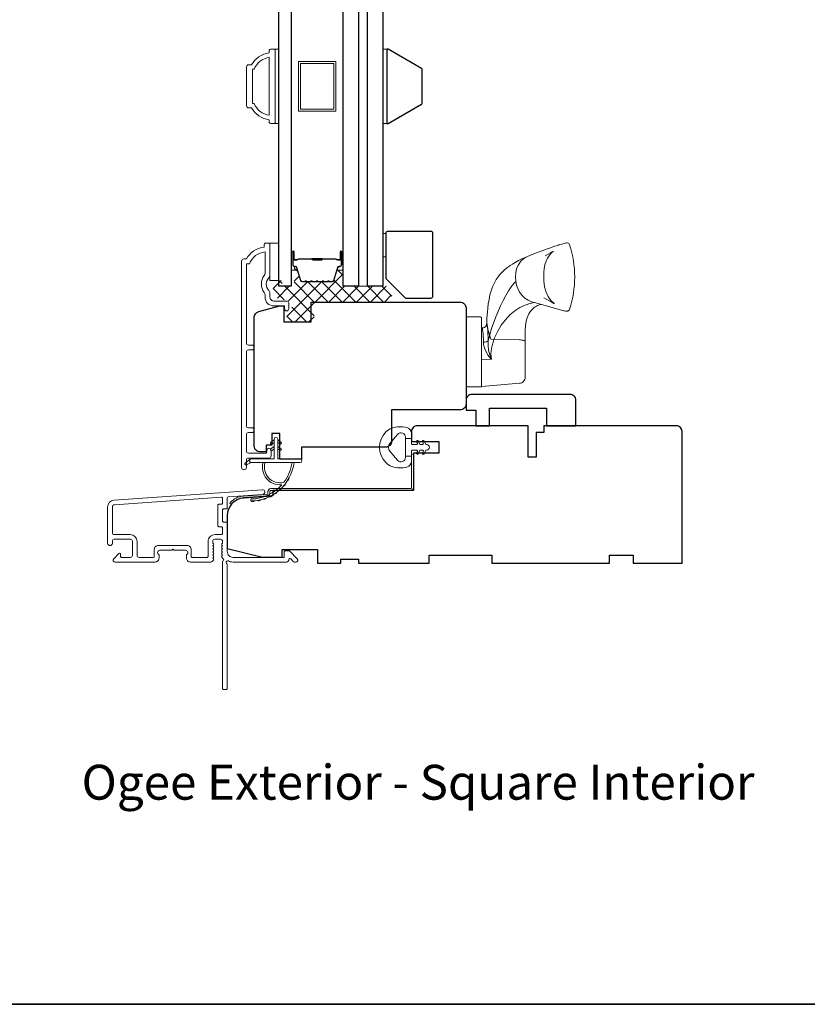
# Model space of a CAD drawing. Extents: x 5788 to 8781, y 4675 to 6794.
# Drawn here: x 7793 to 7994, y 6253 to 6504 of the extents above; entities that cross this region are included whole.
import ezdxf

# ---------------------------------------------------------------- set-up
doc = ezdxf.new("R2010")
doc.units = 0
doc.header["$LTSCALE"] = 200
doc.header["$MEASUREMENT"] = 0
for name, color, linetype, lineweight in [('15A02$0$DIMENSION', 2, 'CONTINUOUS', 5), ('6', 6, 'CONTINUOUS', 5), ('8', 7, 'CONTINUOUS', 35), ('Butal', 9, 'CONTINUOUS', 15), ('Frame & Sash Cladding', 3, 'CONTINUOUS', 15), ('Interlayer', 4, 'CONTINUOUS', 13), ('Jamb Liner', 230, 'CONTINUOUS', 9), ('Roto Gear', 143, 'CONTINUOUS', 15), ('Spacer Bar', 1, 'CONTINUOUS', 9), ('TEXT', 7, 'CONTINUOUS', 35), ('Weather-Strip', 6, 'CONTINUOUS', 9), ('Wood', 7, 'CONTINUOUS', 25)]:
    doc.layers.add(name, color=color, linetype=linetype, lineweight=lineweight)
doc.layers.add('Glass', color=6, linetype='CONTINUOUS')
doc.styles.add('Note Text (ISO)', font='tahoma.ttf')

msp = doc.modelspace()

# ---------------------------------------------------------------- hatches: boundary and pattern name
at = {"layer": '15A02$0$DIMENSION'}
h = msp.add_hatch(dxfattribs=at)
h.set_pattern_fill('ANSI37', color=251, scale=20, angle=270, style=0)
h.set_pattern_definition([(315, (4990.4138, 3355.8853), (1.767767, 1.767767), []), (45, (4990.4138, 3355.8853), (-1.767767, 1.767767), [])])
edge = h.paths.add_edge_path()
edge.add_line((7873.77, 6439.53), (7873.13, 6437.41))
edge.add_arc((7872.76, 6437.53), 0.386, 270, 343, ccw=False)
edge.add_line((7872.76, 6437.14), (7872.13, 6437.14))
edge.add_arc((7872.13, 6437.15), 0.0127, 219, 270, ccw=False)
edge.add_line((7872.12, 6437.15), (7872.05, 6437.23))
edge.add_arc((7871.87, 6437.08), 0.241, 39, 141)
edge.add_line((7871.68, 6437.23), (7871.61, 6437.15))
edge.add_arc((7871.6, 6437.15), 0.0127, 276.5839, 321, ccw=False)
edge.add_line((7871.6, 6437.14), (7870.68, 6437.14))
edge.add_arc((7870.68, 6437.15), 0.0127, 219, 270.0052, ccw=False)
edge.add_line((7870.68, 6437.15), (7870.61, 6437.23))
edge.add_arc((7870.42, 6437.08), 0.241, 39, 141)
edge.add_line((7870.23, 6437.23), (7870.16, 6437.15))
edge.add_arc((7870.15, 6437.15), 0.0127, 276.5839, 321, ccw=False)
edge.add_line((7870.15, 6437.14), (7869.24, 6437.14))
edge.add_arc((7869.24, 6437.15), 0.0127, 219, 270.0052, ccw=False)
edge.add_line((7869.23, 6437.15), (7869.16, 6437.23))
edge.add_arc((7868.97, 6437.08), 0.241, 39, 141)
edge.add_line((7868.78, 6437.23), (7868.71, 6437.15))
edge.add_arc((7868.7, 6437.15), 0.0127, 276.5839, 321, ccw=False)
edge.add_line((7868.71, 6437.14), (7867.79, 6437.14))
edge.add_arc((7867.79, 6437.15), 0.0127, 219, 270.0052, ccw=False)
edge.add_line((7867.78, 6437.15), (7867.71, 6437.23))
edge.add_arc((7867.52, 6437.08), 0.241, 39, 141)
edge.add_line((7867.34, 6437.23), (7867.27, 6437.15))
edge.add_arc((7867.26, 6437.15), 0.0127, 270, 321, ccw=False)
edge.add_line((7867.26, 6437.14), (7866.34, 6437.14))
edge.add_arc((7866.34, 6437.15), 0.0127, 219, 270, ccw=False)
edge.add_line((7866.33, 6437.15), (7866.26, 6437.23))
edge.add_arc((7866.08, 6437.08), 0.241, 39, 141)
edge.add_line((7865.89, 6437.23), (7865.82, 6437.15))
edge.add_arc((7865.81, 6437.15), 0.0127, 270, 321, ccw=False)
edge.add_line((7865.81, 6437.14), (7865.18, 6437.14))
edge.add_arc((7865.18, 6437.53), 0.386, 197, 270, ccw=False)
edge.add_line((7864.82, 6437.41), (7863.82, 6440.67))
edge.add_arc((7863.34, 6440.53), 0.5, 17, 22.2313)
edge.add_line((7863.8, 6440.72), (7863.63, 6440.89))
edge.add_line((7863.63, 6440.89), (7863.13, 6440.89))
edge.add_line((7863.13, 6440.89), (7863.13, 6435.9))
edge.add_line((7863.13, 6435.9), (7860.03, 6435.9))
edge.add_line((7860.03, 6435.9), (7860.03, 6437.4))
edge.add_line((7860.03, 6437.4), (7857.73, 6437.4))
edge.add_line((7857.73, 6437.4), (7857.73, 6433.14))
edge.add_line((7857.73, 6433.14), (7862.02, 6432.14))
edge.add_line((7862.02, 6432.14), (7862.52, 6432.14))
edge.add_line((7862.52, 6432.14), (7862.52, 6431.64))
edge.add_line((7862.52, 6431.64), (7862.52, 6429.65))
edge.add_line((7862.52, 6429.65), (7861.97, 6429.64))
edge.add_line((7861.97, 6429.64), (7861.24, 6429.64))
edge.add_line((7861.24, 6429.64), (7861.24, 6426.9))
edge.add_line((7861.24, 6426.9), (7868.24, 6426.9))
edge.add_line((7868.24, 6426.9), (7868.24, 6431.9))
edge.add_line((7868.24, 6431.9), (7888.72, 6431.9))
edge.add_line((7888.72, 6431.9), (7886.72, 6435.9))
edge.add_line((7886.72, 6435.9), (7875.63, 6435.9))
edge.add_line((7875.63, 6435.9), (7875.63, 6440.89))
edge.add_line((7875.63, 6440.89), (7875.13, 6440.89))
edge.add_line((7875.13, 6440.89), (7873.77, 6439.53))

# ---------------------------------------------------------------- linework, layer by layer
at = {"layer": '6'}
for points in [[(7858.23, 6477.36), (7859.23, 6477.36), (7859.23, 6496.36), (7858.23, 6496.36)], [(7885.73, 6477.36), (7886.73, 6477.36), (7886.73, 6496.36), (7885.73, 6496.36)], [(7885.73, 6443.4), (7886.49, 6443.4), (7886.49, 6449.4), (7885.73, 6449.4)], [(7856.93, 6437.4), (7859.23, 6437.4), (7859.23, 6446.9), (7856.93, 6446.9)]]:
    msp.add_lwpolyline(points, close=True, dxfattribs=at)
at = {"layer": '8', "linetype": 'Continuous'}
msp.add_lwpolyline([(7601.22, 6793.61), (8781.4, 6793.61), (8781.4, 6252.95), (7601.22, 6252.95)], close=True, dxfattribs=at)
at = {"layer": 'Butal'}
for points in [[(7862.33, 6444.46), (7862.33, 6440.28, 0.414214), (7862.58, 6440.03), (7863.91, 6440.03), (7863.72, 6440.64, 0.329751), (7863.36, 6440.9), (7863.24, 6440.9, -0.414214), (7862.73, 6441.41), (7862.73, 6444.71), (7862.58, 6444.71, 0.414214)], [(7875.63, 6444.46), (7875.63, 6440.28, -0.414214), (7875.38, 6440.03), (7874.06, 6440.03), (7874.24, 6440.64, -0.329751), (7874.6, 6440.9), (7874.72, 6440.9, 0.414214), (7875.23, 6441.41), (7875.23, 6444.71), (7875.38, 6444.71, -0.414214)]]:
    msp.add_lwpolyline(points, format="xyb", close=True, dxfattribs=at)
at = {"layer": 'Frame & Sash Cladding'}
for points in [[(7856.73, 6478.36, -0.238125), (7852.23, 6481.36), (7851.53, 6481.36, -0.414214), (7850.98, 6481.91), (7850.98, 6491.81, -0.414214), (7851.53, 6492.36), (7852.23, 6492.36, -0.238125), (7856.73, 6495.36), (7856.73, 6495.86, -0.414214), (7857.23, 6496.36), (7857.98, 6496.36, -0.414214), (7858.23, 6496.11), (7858.23, 6477.61, -0.414214), (7857.98, 6477.36), (7857.23, 6477.36, -0.414214), (7856.73, 6477.86)], [(7852.92, 6482.46, 0.264557), (7856.73, 6479.47), (7856.73, 6494.25, 0.264557), (7852.92, 6491.26), (7852.48, 6491.26), (7852.48, 6482.46)], [(7817.22, 6381.44, 0.39391), (7815.54, 6379.64), (7815.54, 6370.44, 1), (7816.74, 6370.44), (7816.74, 6370.94, -0.414214), (7817.24, 6371.44), (7821.34, 6371.44, -0.414214), (7821.84, 6370.94), (7821.84, 6367.34, -0.414214), (7821.34, 6366.84), (7819.09, 6366.84, -0.414214), (7818.84, 6367.09), (7818.84, 6367.65, 0.668179), (7818.42, 6367.82), (7817.09, 6366.5, 0.668179), (7817.44, 6365.64), (7827.64, 6365.64, 0.414214), (7828.64, 6366.64), (7828.64, 6367.36, 0.239932), (7828.54, 6367.56, -0.72633), (7828.89, 6368.64), (7831.89, 6368.64), (7832.14, 6368.89), (7832.39, 6368.64), (7835.39, 6368.64, -0.72633), (7835.75, 6367.56, 0.239932), (7835.64, 6367.36), (7835.64, 6366.64, 0.414214), (7836.64, 6365.64), (7841.84, 6365.64, 0.213422), (7842.22, 6365.81), (7842.53, 6366.16, 0.381966), (7842.53, 6366.49), (7842.34, 6366.7), (7842.53, 6366.91, 0.381966), (7842.53, 6367.24), (7842.34, 6367.45), (7842.53, 6367.66, 0.381966), (7842.53, 6367.99), (7842.34, 6368.2), (7842.53, 6368.41, 0.381966), (7842.53, 6368.74), (7842.34, 6368.95), (7842.53, 6369.16, 0.381966), (7842.53, 6369.49), (7842.34, 6369.7), (7842.53, 6369.91, 0.381966), (7842.53, 6370.24), (7842.34, 6370.45), (7842.34, 6370.94, -0.414214), (7842.84, 6371.44), (7844.34, 6371.44, -0.414214), (7844.84, 6370.94), (7844.84, 6370.45), (7844.66, 6370.24, 0.381966), (7844.66, 6369.91), (7844.84, 6369.7), (7844.66, 6369.49, 0.381966), (7844.66, 6369.16), (7844.84, 6368.95), (7844.66, 6368.74, 0.381966), (7844.66, 6368.41), (7844.84, 6368.2), (7844.66, 6367.99, 0.381966), (7844.66, 6367.66), (7844.84, 6367.45), (7844.66, 6367.24, 0.381966), (7844.66, 6366.91), (7845.04, 6366.48, -0.561267), (7844.84, 6365.83), (7844.84, 6333.39, 0.414214), (7845.09, 6333.14), (7845.79, 6333.14, 0.414214), (7846.04, 6333.39), (7846.04, 6365.19, -1.114225), (7846.32, 6365.93, 0.117683), (7847.54, 6365.64), (7861.16, 6365.64, 0.424236), (7861.79, 6366.29, -0.68058), (7862.22, 6366.48), (7862.98, 6365.72, 0.198912), (7863.16, 6365.64), (7863.54, 6365.64, 0.668179), (7863.9, 6366.5), (7861.97, 6368.42, 0.198912), (7861.8, 6368.49), (7860.79, 6368.49, 0.414214), (7860.54, 6368.24), (7860.54, 6366.84), (7847.54, 6366.84, -0.414214), (7846.04, 6368.34), (7846.04, 6375.59, 0.414214), (7845.79, 6375.84), (7845.09, 6375.84, -0.414214), (7844.84, 6376.09), (7844.84, 6378.91, -0.414214), (7845.09, 6379.16), (7845.79, 6379.16, 0.414214), (7846.04, 6379.41), (7846.04, 6382.02, -0.39391), (7846.28, 6382.27), (7855.08, 6382.88, 1), (7855, 6384.08)], [(7844.59, 6374.64, -0.414214), (7844.84, 6374.39), (7844.84, 6372.89, -0.414214), (7844.59, 6372.64), (7842.94, 6372.64, 0.414214), (7841.14, 6370.84), (7841.14, 6367.09, -0.414214), (7840.89, 6366.84), (7837.09, 6366.84, -0.414214), (7836.84, 6367.09), (7836.84, 6368.84, 0.414214), (7835.84, 6369.84), (7828.44, 6369.84, 0.414214), (7827.44, 6368.84), (7827.44, 6367.09, -0.414214), (7827.19, 6366.84), (7823.54, 6366.84, -0.414214), (7823.04, 6367.34), (7823.04, 6370.84, 0.414214), (7821.24, 6372.64), (7817.24, 6372.64, -0.414214), (7816.74, 6373.14), (7816.74, 6379.64, -0.39391), (7817.3, 6380.24), (7844.58, 6382.15, -0.434812), (7844.84, 6381.9), (7844.84, 6380.61, -0.414214), (7844.59, 6380.36), (7843.89, 6380.36, 0.414214), (7843.64, 6380.11), (7843.64, 6374.89, 0.414214), (7843.89, 6374.64)]]:
    msp.add_lwpolyline(points, format="xyb", close=True, dxfattribs=at)
msp.add_lwpolyline([(7852.31, 6398.62, 1), (7852.31, 6399.86), (7851.43, 6399.86, -0.414214), (7850.93, 6400.36), (7850.93, 6419.19, -0.414212), (7851.43, 6419.69), (7852.33, 6419.69, 1), (7852.31, 6420.93), (7851.43, 6420.93, -0.414214), (7850.93, 6421.43), (7850.93, 6441.65), (7851.72, 6441.65, -0.283226), (7855.68, 6444.67), (7855.68, 6439.26, -0.165436), (7855.48, 6438.65, 0.340182), (7855.48, 6434.29, -0.165436), (7855.68, 6433.68), (7855.68, 6433.15, 0.414214), (7857.93, 6430.9), (7860.63, 6430.9), (7860.63, 6430.2, 1), (7861.73, 6430.2), (7861.73, 6431.65, 0.414214), (7861.23, 6432.15), (7857.93, 6432.15, -0.414214), (7856.93, 6433.15), (7856.93, 6434.14, 0.196124), (7856.65, 6434.84, -0.40794), (7856.65, 6438.1, 0.196124), (7856.93, 6438.8), (7856.93, 6446.65, 0.414214), (7856.68, 6446.9), (7855.93, 6446.9, 0.414214), (7855.43, 6446.4), (7855.43, 6445.9, 0.238125), (7850.93, 6442.9), (7850.23, 6442.9, 0.414214), (7849.68, 6442.35), (7849.68, 6389.77, 1), (7850.93, 6389.77), (7850.93, 6391.65, -0.415215), (7851.43, 6392.15), (7856.68, 6392.15, 0.415909), (7857.23, 6392.7), (7857.23, 6394.1, 1), (7856.13, 6394.1), (7856.13, 6393.6, -0.414213), (7855.93, 6393.4), (7851.43, 6393.4, -0.414214), (7850.93, 6393.9), (7850.93, 6398.12, -0.414213), (7851.43, 6398.62), (7852.33, 6398.62)], format="xyb", dxfattribs=at)
at = {"layer": 'Glass', "color": 1}
for points in [[(7862.33, 6435.9), (7859.23, 6435.9), (7859.23, 6641.41), (7862.33, 6641.41)], [(7875.63, 6435.9), (7875.63, 6641.41), (7879.53, 6641.41), (7879.53, 6435.9)], [(7885.73, 6641.41), (7885.73, 6435.9), (7881.83, 6435.9), (7881.83, 6641.41)]]:
    msp.add_lwpolyline(points, close=True, dxfattribs=at)
at = {"layer": 'Interlayer'}
msp.add_lwpolyline([(7881.83, 6435.9), (7881.83, 6641.41), (7879.53, 6641.41), (7879.53, 6435.9)], close=True, dxfattribs=at)
at = {"layer": 'Jamb Liner'}
msp.add_lwpolyline([(7856.39, 6383.12, -0.39391), (7856.16, 6382.87), (7850.19, 6382.46, 0.19617), (7846.8, 6380.79, 1), (7847.18, 6380.46, -0.19617), (7850.23, 6381.96), (7856.2, 6382.38, 0.39391), (7856.89, 6383.12), (7856.89, 6383.62, -0.414214), (7857.14, 6383.87), (7892.79, 6383.87, 0.414214), (7893.54, 6384.62), (7893.54, 6392.87, 1), (7893.04, 6392.87), (7893.04, 6384.62, -0.414214), (7892.79, 6384.37), (7857.14, 6384.37, 0.414214), (7856.39, 6383.62)], format="xyb", close=True, dxfattribs=at)
at = {"layer": 'Roto Gear'}
msp.add_line((7910.91, 6425.32), (7910.91, 6425.31), dxfattribs=at)
msp.add_lwpolyline([(7910.91, 6410.34), (7915.82, 6410.77), (7920.58, 6411.18), (7920.87, 6411.23), (7921.14, 6411.34), (7921.39, 6411.49), (7921.61, 6411.69), (7921.78, 6411.92), (7921.91, 6412.18), (7921.99, 6412.46), (7922.02, 6412.75), (7922.02, 6417.81), (7922.02, 6421.49), (7922.02, 6421.85), (7921.99, 6421.93), (7921.91, 6422), (7921.78, 6422.07), (7921.61, 6422.13), (7921.39, 6422.18), (7921.14, 6422.22), (7920.87, 6422.24), (7920.58, 6422.26), (7913.29, 6422.42), (7912.93, 6423.56), (7912.6, 6424.62), (7912.33, 6425.56), (7912.25, 6425.97), (7912.22, 6426.3), (7912.21, 6426.4), (7912.27, 6426.36), (7912.31, 6426.27), (7912.36, 6426.03), (7912.41, 6425.65), (7912.46, 6425.14), (7912.51, 6424.51), (7912.54, 6423.77), (7912.57, 6422.94), (7912.57, 6422.03), (7912.57, 6420.85), (7912.7, 6419.65), (7912.97, 6418.46), (7913.39, 6417.32), (7912.62, 6418.27), (7911.99, 6419.35), (7911.74, 6419.94), (7911.55, 6420.51), (7911.42, 6421.12), (7911.38, 6421.68), (7911.37, 6422.42), (7911.33, 6423.17), (7911.31, 6423.54), (7911.28, 6423.93), (7911.24, 6424.32), (7911.22, 6424.51), (7911.18, 6424.75), (7911.15, 6424.94), (7911.13, 6425.06), (7911.1, 6425.18), (7911.07, 6425.23), (7911.05, 6425.26), (7910.97, 6425.3, 0.429852), (7912.21, 6426.4), (7912.26, 6427.8), (7912.38, 6429.34), (7912.47, 6430.31), (7912.61, 6431.41), (7912.81, 6432.57), (7913.05, 6433.71), (7913.35, 6434.79), (7913.72, 6435.81), (7914.16, 6436.79), (7914.65, 6437.64), (7915.14, 6438.34), (7915.59, 6438.9), (7916.09, 6439.45), (7916.67, 6440), (7917.21, 6440.46), (7917.46, 6440.66), (7917.76, 6440.89), (7918.19, 6441.19), (7918.75, 6441.55), (7919.46, 6441.97), (7920.32, 6442.44), (7921.35, 6442.96), (7922.6, 6443.52), (7923.8, 6444), (7925.35, 6444.57), (7926.62, 6445.04), (7927.64, 6445.41), (7928.46, 6445.71), (7929.1, 6445.94), (7929.6, 6446.11), (7929.98, 6446.24), (7930.27, 6446.34), (7930.41, 6446.38), (7930.52, 6446.42), (7930.61, 6446.45), (7930.9, 6446.54), (7931.36, 6446.67), (7931.84, 6446.8), (7932.19, 6446.89), (7932.48, 6446.94), (7932.74, 6446.94), (7932.96, 6446.88), (7933.14, 6446.77), (7933.27, 6446.63), (7933.35, 6446.44, -0.158925), (7933.36, 6430.08), (7933.24, 6429.85), (7933.09, 6429.72), (7932.99, 6429.66), (7932.9, 6429.62), (7932.83, 6429.6), (7932.76, 6429.59), (7932.7, 6429.58), (7932.64, 6429.57), (7932.55, 6429.57), (7932.45, 6429.58), (7932.3, 6429.6), (7932.08, 6429.64), (7931.86, 6429.69), (7924.41, 6431.76), (7923.6, 6431.97), (7922.77, 6432.34), (7921.96, 6432.89), (7921.22, 6433.59), (7920.6, 6434.42), (7920.12, 6435.31), (7919.79, 6436.23), (7919.62, 6437.12), (7919.54, 6438.35), (7919.6, 6439.36), (7919.85, 6440.4), (7920.29, 6441.41), (7920.92, 6442.3), (7921.7, 6443.02), (7922.59, 6443.52), (7922.59, 6443.52)], format="xyb", dxfattribs=at)
for points in [[(7927.09, 6443.67), (7927.92, 6444.11), (7928.5, 6444.43), (7928.89, 6444.66), (7929.12, 6444.8), (7929.21, 6444.86), (7929.15, 6444.81), (7929.03, 6444.71), (7928.83, 6444.51), (7928.57, 6444.23), (7928.15, 6443.71), (7927.74, 6443.06), (7927.36, 6442.28), (7927.05, 6441.39), (7926.85, 6440.42), (7926.78, 6439.38), (7926.78, 6437.33), (7926.94, 6435.77), (7927.34, 6434.42), (7927.87, 6433.34), (7928.4, 6432.56), (7928.85, 6432.05), (7929.14, 6431.76), (7929.32, 6431.6), (7929.44, 6431.49), (7929.49, 6431.45), (7929.49, 6431.45), (7929.44, 6431.48), (7929.34, 6431.54), (7929.17, 6431.64), (7928.85, 6431.83), (7928.38, 6432.1), (7927.71, 6432.46), (7926.81, 6432.94)], [(7919.62, 6437.12), (7919.18, 6436.68), (7918.73, 6436.15), (7918.25, 6435.5), (7917.75, 6434.74), (7917.08, 6433.57), (7916.41, 6432.29), (7915.75, 6430.94), (7914.5, 6428.09), (7913.42, 6425.11), (7912.57, 6422.03), (7912.4, 6421.89), (7912.12, 6421.77), (7911.75, 6421.7), (7911.38, 6421.68)], [(7924.41, 6431.76), (7923.25, 6431.54), (7922.01, 6431.11), (7920.7, 6430.47), (7919.39, 6429.65), (7918.14, 6428.61), (7916.98, 6427.38), (7915.93, 6425.98), (7915.01, 6424.43), (7914.23, 6422.76), (7913.77, 6421.44), (7913.44, 6420.08), (7913.29, 6418.69), (7913.4, 6417.32), (7910.91, 6417.26)], [(7926.08, 6431.3), (7925.7, 6431.19), (7925.18, 6430.98), (7924.87, 6430.82), (7924.61, 6430.66), (7924.33, 6430.47), (7923.7, 6429.91), (7923.24, 6429.34), (7922.95, 6428.87), (7922.68, 6428.31), (7922.51, 6427.87), (7922.43, 6427.62), (7922.35, 6427.32), (7922.26, 6426.95), (7922.16, 6426.41), (7922.07, 6425.69), (7922.02, 6424.78), (7922.02, 6421.85)]]:
    msp.add_lwpolyline(points, dxfattribs=at)
msp.add_lwpolyline([(7906.94, 6410.71), (7906.94, 6427.71, -0.414214), (7907.33, 6428.09), (7910.53, 6428.09, -0.414214), (7910.91, 6427.71), (7910.91, 6410.33), (7907.33, 6410.33, -0.414214)], format="xyb", close=True, dxfattribs=at)
at = {"layer": 'Spacer Bar'}
for points in [[(7873.73, 6480.51), (7864.23, 6480.51), (7864.23, 6493.21), (7873.73, 6493.21)], [(7873.23, 6481.01), (7864.73, 6481.01), (7864.73, 6492.71), (7873.23, 6492.71)]]:
    msp.add_lwpolyline(points, close=True, dxfattribs=at)
for points in [[(7867.8, 6437.03, -0.226277), (7867.7, 6437.07), (7867.63, 6437.16, 0.476976), (7867.43, 6437.16), (7867.37, 6437.07, -0.226277), (7867.27, 6437.03), (7866.35, 6437.03, -0.226277), (7866.25, 6437.07), (7866.18, 6437.16, 0.476976), (7865.99, 6437.16), (7865.92, 6437.07, -0.226277), (7865.82, 6437.03), (7865.2, 6437.03, -0.329751), (7864.72, 6437.38), (7863.72, 6440.64, 0.329751), (7863.35, 6440.91), (7863.23, 6440.91, -0.414214), (7862.73, 6441.41), (7862.73, 6444.71, -1), (7863.11, 6444.71), (7863.11, 6442.84, 0.414214), (7863.26, 6442.69), (7863.78, 6442.69), (7863.78, 6442.58), (7863.3, 6442.58, -0.414214), (7863, 6442.88), (7863, 6444.71, 1), (7862.85, 6444.71), (7862.85, 6441.41, 0.414214), (7863.23, 6441.03), (7863.35, 6441.03, -0.329751), (7863.83, 6440.67), (7864.83, 6437.41, 0.329751), (7865.2, 6437.14), (7865.82, 6437.14, 0.226277), (7865.83, 6437.15), (7865.9, 6437.23, -0.476976), (7866.27, 6437.23), (7866.34, 6437.15, 0.226277), (7866.35, 6437.14), (7867.27, 6437.14, 0.226277), (7867.28, 6437.15), (7867.35, 6437.23, -0.476976), (7867.72, 6437.23), (7867.79, 6437.15, 0.226277), (7867.8, 6437.14), (7868.71, 6437.14, 0.256633), (7868.73, 6437.15), (7868.79, 6437.23, -0.476976), (7869.17, 6437.23), (7869.24, 6437.15, 0.226277), (7869.25, 6437.14), (7870.16, 6437.14, 0.256633), (7870.17, 6437.15), (7870.24, 6437.23, -0.476976), (7870.62, 6437.23), (7870.69, 6437.15, 0.226277), (7870.7, 6437.14), (7871.61, 6437.14, 0.256633), (7871.62, 6437.15), (7871.69, 6437.23, -0.476976), (7872.06, 6437.23), (7872.13, 6437.15, 0.226277), (7872.14, 6437.14), (7872.77, 6437.14, 0.329751), (7873.14, 6437.41), (7874.13, 6440.67, -0.329751), (7874.61, 6441.03), (7874.73, 6441.03, 0.414214), (7875.12, 6441.41), (7875.12, 6444.71, 1), (7874.96, 6444.71), (7874.96, 6442.88, -0.414214), (7874.66, 6442.58), (7874.19, 6442.58), (7874.19, 6442.69), (7874.7, 6442.69, 0.414214), (7874.85, 6442.84), (7874.85, 6444.71, -1), (7875.23, 6444.71), (7875.23, 6441.41, -0.414214), (7874.73, 6440.91), (7874.61, 6440.91, 0.329751), (7874.24, 6440.64), (7873.25, 6437.38, -0.329751), (7872.77, 6437.03), (7872.14, 6437.03, -0.226277), (7872.04, 6437.07), (7871.98, 6437.16, 0.476976), (7871.78, 6437.16), (7871.71, 6437.07, -0.226277), (7871.61, 6437.03), (7870.7, 6437.03, -0.226277), (7870.6, 6437.07), (7870.53, 6437.16, 0.476976), (7870.33, 6437.16), (7870.26, 6437.07, -0.226277), (7870.16, 6437.03), (7869.25, 6437.03, -0.226277), (7869.15, 6437.07), (7869.08, 6437.16, 0.476976), (7868.88, 6437.16), (7868.81, 6437.07, -0.226277), (7868.72, 6437.03)], [(7863.33, 6442.74), (7863.96, 6442.74, 0.22907), (7864.12, 6442.82, -0.224481), (7864.26, 6442.88), (7867.54, 6442.88, -0.28964), (7867.7, 6442.78, 0.272736), (7867.93, 6442.63), (7870.04, 6442.63, 0.272736), (7870.26, 6442.78, -0.28964), (7870.42, 6442.88), (7873.7, 6442.88, -0.224481), (7873.84, 6442.82, 0.22907), (7874, 6442.74), (7874.63, 6442.74), (7874.63, 6442.69), (7874, 6442.69, -0.228585), (7873.8, 6442.78, 0.224481), (7873.7, 6442.83), (7870.42, 6442.83, 0.28964), (7870.31, 6442.76, -0.274141), (7870.04, 6442.58), (7867.93, 6442.58, -0.274141), (7867.66, 6442.76, 0.28964), (7867.54, 6442.83), (7864.26, 6442.83, 0.224481), (7864.16, 6442.78, -0.228585), (7863.96, 6442.69), (7863.33, 6442.69)]]:
    msp.add_lwpolyline(points, format="xyb", close=True, dxfattribs=at)
msp.add_lwpolyline([(7867.54, 6442.83, 0.001885), (7867.54, 6442.83), (7864.26, 6442.83, 0.224481), (7864.16, 6442.78, -0.228585), (7863.96, 6442.69), (7863.33, 6442.69), (7863.33, 6442.74), (7863.96, 6442.74, 0.22907), (7864.12, 6442.82, -0.224481), (7864.26, 6442.88), (7867.54, 6442.88, 0.214245), (7867.58, 6442.9, -0.214245), (7867.71, 6442.96), (7870.25, 6442.96, -0.214245), (7870.38, 6442.9, 0.214245), (7870.42, 6442.88), (7873.7, 6442.88, -0.224481), (7873.84, 6442.82, 0.22907), (7874, 6442.74), (7874.63, 6442.74), (7874.63, 6442.69), (7874, 6442.69, -0.228585), (7873.8, 6442.78, 0.224481), (7873.7, 6442.83), (7870.42, 6442.83, -0.214245), (7870.35, 6442.86, 0.214245), (7870.25, 6442.91), (7867.71, 6442.91, 0.214245), (7867.62, 6442.86, -0.214245), (7867.54, 6442.83)], format="xyb", dxfattribs=at)
at = {"layer": 'Weather-Strip'}
for points in [[(7888.03, 6399.77, 0.124215), (7886.45, 6398.78, 0.4), (7886.45, 6390.97, 0.124215), (7888.03, 6389.98, 0.139845), (7891.87, 6389.83, 0.345454), (7893.03, 6391.32), (7893.03, 6392.59), (7891.51, 6392.59), (7893.03, 6392.59), (7893.03, 6393.9, -0.414214), (7893.29, 6394.16), (7894.31, 6394.16, -0.539651), (7894.52, 6393.83), (7894.34, 6393.41, 1), (7894.74, 6393.23), (7895.08, 6394.02, -0.298996), (7895.29, 6394.16), (7895.82, 6394.16, -0.539651), (7896.03, 6393.83), (7895.84, 6393.41, 1), (7896.25, 6393.23), (7896.59, 6394.02, -0.298996), (7896.8, 6394.16), (7896.88, 6394.16, 1), (7896.88, 6395.59), (7896.8, 6395.59, -0.298996), (7896.59, 6395.73), (7896.25, 6396.52, 1), (7895.84, 6396.34), (7896.03, 6395.91, -0.539651), (7895.82, 6395.59), (7895.29, 6395.59, -0.298996), (7895.08, 6395.73), (7894.74, 6396.52, 1), (7894.34, 6396.34), (7894.52, 6395.91, -0.539651), (7894.31, 6395.59), (7893.29, 6395.59, -0.414214), (7893.03, 6395.85), (7893.03, 6397.16), (7891.51, 6397.16), (7891.51, 6392.59), (7891.51, 6392.3, -0.700208), (7889.49, 6391.57), (7887.54, 6393.89, -0.36397), (7887.54, 6395.85), (7889.49, 6398.18, -0.700208), (7891.51, 6397.44), (7891.51, 6397.16), (7893.03, 6397.16), (7893.03, 6398.43, 0.345454), (7891.87, 6399.91, 0.139845)], [(7858.9, 6396.95), (7858.9, 6391.9), (7864.64, 6391.9, -1), (7864.64, 6391), (7852.18, 6391, -1), (7852.18, 6391.9), (7858, 6391.9), (7858, 6396.95, -1)], [(7857.46, 6395.75), (7858, 6396.13), (7858, 6396.75), (7857.17, 6396.17, 1)], [(7859.45, 6395.75), (7858.9, 6396.13), (7858.9, 6396.75), (7859.74, 6396.17, -1)], [(7857.46, 6394.1), (7858, 6394.48), (7858, 6395.1), (7857.17, 6394.52, 1)], [(7859.45, 6394.1), (7858.9, 6394.48), (7858.9, 6395.1), (7859.74, 6394.52, -1)], [(7852.18, 6391), (7850.95, 6390.41, -1), (7850.68, 6390.95), (7851.92, 6391.82, 0.732951)], [(7860.49, 6385.96, -0.171884), (7860.46, 6385.94, -0.583171), (7855.69, 6391), (7855.17, 6391, 0.519556), (7859.87, 6385.34, -0.678594), (7859.91, 6385.25, -0.207743), (7852.14, 6381.71, 0.408958), (7852.09, 6381.66), (7852.09, 6381.26, 0.419299), (7852.14, 6381.21, 0.372378), (7863.08, 6391), (7862.57, 6391, -0.12941)], [(7860.91, 6385.68, -0.017298), (7860.42, 6385.07, 0.39899)], [(7861.76, 6386.99, -0.017215), (7861.36, 6386.33, 0.390882)], [(7858.7, 6383.47, -0.017456), (7858.06, 6383.02, 0.416994)], [(7859.88, 6384.5, -0.01738), (7859.31, 6383.96, 0.407743)], [(7852.94, 6381.25, -0.017679), (7852.14, 6381.21, 0.455609)], [(7854.48, 6381.5, -0.017638), (7853.7, 6381.35, 0.446077)], [(7855.97, 6381.96, -0.017587), (7855.23, 6381.7, 0.436338)], [(7857.39, 6382.62, -0.017526), (7856.69, 6382.26, 0.426583)]]:
    msp.add_lwpolyline(points, format="xyb", close=True, dxfattribs=at)
at = {"layer": 'Wood'}
for points in [[(7887.07, 6496.36), (7886.73, 6496.36), (7886.73, 6477.36), (7887.07, 6477.36), (7895.61, 6482.29, 0.267949), (7895.73, 6482.5), (7895.73, 6491.21, 0.267949), (7895.61, 6491.43)], [(7891.49, 6432.9), (7897.99, 6432.9, 0.414214), (7898.49, 6433.4), (7898.49, 6449.4, 0.414214), (7897.99, 6449.9), (7886.99, 6449.9, 0.414214), (7886.49, 6449.4), (7886.49, 6437.9)], [(7927.44, 6404.87), (7927.44, 6400.37), (7934.94, 6400.37), (7934.94, 6406.87, 0.414214), (7933.44, 6408.37), (7930.44, 6408.37), (7908.44, 6408.37, 0.414214), (7906.94, 6406.87), (7906.94, 6404.37), (7909.44, 6404.37), (7909.44, 6400.37), (7912.94, 6400.37), (7912.94, 6404.87)], [(7895.73, 6393.37), (7895.73, 6393.37), (7893.54, 6393.37), (7893.54, 6383.87), (7857.66, 6383.87), (7857.66, 6382.49), (7850.23, 6381.97, 0.39391), (7846.04, 6377.48), (7846.04, 6369.12), (7855.04, 6366.87), (7860.04, 6366.87), (7860.04, 6368.87), (7869.04, 6368.87), (7869.04, 6365.37), (7875.04, 6365.37), (7875.04, 6366.37), (7879.54, 6366.37), (7879.54, 6365.37), (7897.54, 6365.37), (7897.54, 6367.37), (7913.54, 6367.37), (7913.54, 6365.37), (7943.54, 6365.37), (7943.54, 6367.37), (7949.54, 6367.37), (7949.54, 6365.37), (7962.04, 6365.37), (7962.04, 6398.87, 0.414214), (7960.54, 6400.37), (7926.79, 6400.37), (7926.79, 6398.62), (7924.79, 6398.62), (7924.79, 6392.37), (7922.79, 6392.37), (7922.79, 6400.37), (7894.54, 6400.37, 0.414214), (7893.04, 6398.87), (7893.04, 6396.37), (7900.04, 6396.37), (7900.04, 6393.37)]]:
    msp.add_lwpolyline(points, format="xyb", close=True, dxfattribs=at)
msp.add_lwpolyline([(7857.44, 6398.39), (7857.44, 6395.39), (7855.94, 6395.39), (7855.94, 6393.69), (7854.44, 6393.69, -0.414214), (7852.94, 6395.19), (7852.94, 6428, -0.339454), (7854.06, 6429.45), (7859.44, 6430.89), (7860.44, 6430.89), (7860.44, 6428.89), (7860.44, 6426.89), (7867.44, 6426.89), (7867.44, 6431.89), (7905.44, 6431.89, -0.414214), (7906.94, 6430.39), (7906.94, 6405.89, -0.414214), (7905.44, 6404.39), (7887.94, 6404.39), (7887.94, 6396.39, -0.414214), (7886.44, 6394.89), (7864.94, 6394.89), (7864.94, 6391.89), (7859.44, 6391.89), (7859.44, 6398.39), (7857.44, 6398.39), (7857.44, 6398.39)], format="xyb", dxfattribs=at)

# ---------------------------------------------------------------- texts
at = {"layer": 'TEXT', "insert": (7894.7, 6328.8), "char_height": 8.89, "width": 223.6229, "attachment_point": 2, "style": 'Note Text (ISO)'}
msp.add_mtext('\\pt193.54419;\\POgee Exterior - Square Interior', dxfattribs=at)

doc.saveas('drawing.dxf')
